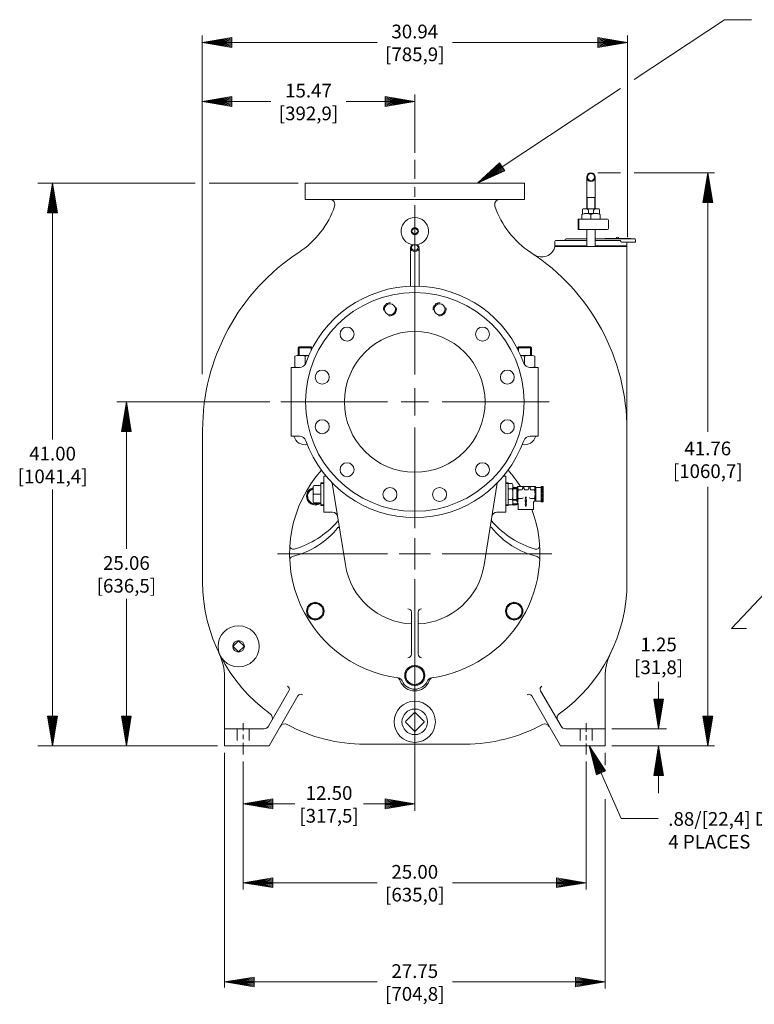
# Model space of a CAD drawing. Units: inches. Extents: x -127 to -2, y -20 to 61.
# Drawn here: x -127 to -73, y -16 to 56 of the extents above; entities that cross this region are included whole.
import ezdxf

# ---------------------------------------------------------------- set-up
doc = ezdxf.new("R2010")
doc.units = ezdxf.units.IN
doc.header["$MEASUREMENT"] = 0
doc.linetypes.add('DGN Style 2', pattern=[1.4144, 0.84864, -0.56576])
doc.layers.add('Level 1', color=7, linetype='Continuous', lineweight=0)
doc.layers.add('Level 10', color=7, linetype='Continuous', lineweight=0)
doc.styles.add('Style-grcust', font='grcust.shx')

# ---------------------------------------------------------------- blocks, each defined once
blk = doc.blocks.new('P04T')
at = {"layer": 'Level 1', "color": 7, "linetype": 'Continuous', "lineweight": 13}
for p, q in [((-0.237, 0.028), (-0.028, 0.237)), ((0.237, 0.028), (0.028, 0.237)), ((-0.028, -0.237), (-0.237, -0.028)), ((0.028, -0.237), (0.237, -0.028))]:
    blk.add_line(p, q, dxfattribs=at)
blk.add_circle((0, 0), 0.27, dxfattribs=at)
at = {"layer": 'Level 1', "color": 7, "linetype": 'Continuous', "lineweight": 13, "extrusion": (0, 0, -1)}
blk.add_arc((0.209, 0), 0.04, 315, 45.00217, dxfattribs=at)
at = {"layer": 'Level 1', "color": 7, "linetype": 'Continuous', "lineweight": 13}
for centre, start, end in [((0, 0.209), 45, 135.00126), ((0.209, 0), 315.00262, 45), ((0, -0.209), 225, 314.99841)]:
    blk.add_arc(centre, 0.04, start, end, dxfattribs=at)
blk = doc.blocks.new('P08T')
at = {"layer": 'Level 1', "color": 7, "linetype": 'Continuous', "lineweight": 13}
for p, q in [((-0.37, 0.028), (-0.028, 0.37)), ((0.37, 0.028), (0.028, 0.37)), ((-0.028, -0.37), (-0.37, -0.028)), ((0.028, -0.37), (0.37, -0.028))]:
    blk.add_line(p, q, dxfattribs=at)
blk.add_circle((0, 0), 0.42, dxfattribs=at)
at = {"layer": 'Level 1', "color": 7, "linetype": 'Continuous', "lineweight": 13, "extrusion": (0, 0, -1)}
for centre, start, end in [((0.342, 0), 315, 45.00087), ((0, 0.342), 44.99854, 135)]:
    blk.add_arc(centre, 0.04, start, end, dxfattribs=at)
at = {"layer": 'Level 1', "color": 7, "linetype": 'Continuous', "lineweight": 13}
for centre, start, end in [((0.342, 0), 315, 45), ((0, -0.342), 225, 314.99863)]:
    blk.add_arc(centre, 0.04, start, end, dxfattribs=at)
blk = doc.blocks.new('P24T')
at = {"layer": 'Level 1', "color": 7, "linetype": 'Continuous', "lineweight": 13}
for p, q in [((-0.658, 0.049), (-0.049, 0.658)), ((0.658, 0.049), (0.049, 0.658)), ((-0.049, -0.658), (-0.658, -0.049)), ((0.049, -0.658), (0.658, -0.049))]:
    blk.add_line(p, q, dxfattribs=at)
blk.add_circle((0, 0), 0.932, dxfattribs=at)
at = {"layer": 'Level 1', "color": 7, "linetype": 'Continuous', "lineweight": 13, "extrusion": (0, 0, -1)}
blk.add_arc((0.608, 0), 0.07, 315, 44.99899, dxfattribs=at)
at = {"layer": 'Level 1', "color": 7, "linetype": 'Continuous', "lineweight": 13}
for centre, start, end in [((0, 0.608), 45, 134.9987), ((0.608, 0), 314.99944, 45), ((0, -0.608), 225, 315.00049)]:
    blk.add_arc(centre, 0.07, start, end, dxfattribs=at)
blk = doc.blocks.new('B14T')
at = {"layer": 'Level 1', "color": 7, "linetype": 'Continuous', "lineweight": 13, "flags": 128}
blk.add_lwpolyline([(0.379, 0.656), (-0.379, 0.656), (-0.758, 0), (-0.379, -0.656), (0.379, -0.656), (0.758, 0), (0.379, 0.656)], close=True, dxfattribs=at)
at = {"layer": 'Level 1', "color": 7, "linetype": 'Continuous', "lineweight": 13}
blk.add_circle((0, 0), 0.656, dxfattribs=at)
blk = doc.blocks.new('B12T')
at = {"layer": 'Level 1', "color": 7, "linetype": 'Continuous', "lineweight": 13, "flags": 128}
blk.add_lwpolyline([(0.325, 0.562), (-0.325, 0.562), (-0.65, 0), (-0.325, -0.562), (0.325, -0.562), (0.65, 0), (0.325, 0.562)], close=True, dxfattribs=at)
at = {"layer": 'Level 1', "color": 7, "linetype": 'Continuous', "lineweight": 13}
blk.add_circle((0, 0), 0.562, dxfattribs=at)
blk = doc.blocks.new('A1')
at = {"layer": 'Level 10', "color": 1, "linetype": 'Continuous', "lineweight": 13}
for p, q in [((0, 0), (-0.27, 0.045)), ((-0.27, 0.045), (-0.27, -0.045)), ((0, 0), (-0.27, 0.036)), ((-0.27, 0.027), (0, 0)), ((0, 0), (-0.27, 0.018)), ((-0.27, 0.009), (0, 0)), ((-0.27, -0.045), (0, 0)), ((0, 0), (-0.27, 0)), ((-0.27, -0.009), (0, 0)), ((0, 0), (-0.27, -0.018)), ((-0.27, -0.027), (0, 0)), ((0, 0), (-0.27, -0.036)), ((-0.27, -0.045), (0, 0))]:
    blk.add_line(p, q, dxfattribs=at)

msp = doc.modelspace()

# ---------------------------------------------------------------- linework, layer by layer
at = {"layer": 'Level 1', "color": 7, "linetype": 'Continuous', "lineweight": 13}
for p, q in [((-85.573, 41.724), (-85.573, 44.044)), ((-84.948, 41.724), (-84.948, 44.044)), ((-106.104, 42.411), (-106.104, 43.599)), ((-106.104, 43.599), (-90.104, 43.599)), ((-90.104, 42.411), (-90.104, 43.599)), ((-106.104, 42.411), (-90.104, 42.411)), ((-84.948, 42.544), (-85.573, 42.544)), ((-85.885, 41.661), (-85.885, 41.326)), ((-84.698, 41.724), (-85.823, 41.724)), ((-84.635, 41.661), (-84.635, 41.326)), ((-86.2, 40.286), (-86.2, 40.911)), ((-84.043, 40.974), (-86.138, 40.974)), ((-86.137, 40.911), (-86.137, 40.286)), ((-85.923, 40.974), (-85.923, 41.305)), ((-85.855, 41.34), (-85.729, 41.396)), ((-84.791, 41.396), (-85.729, 41.396)), ((-85.45, 41.396), (-85.45, 41.599)), ((-85.26, 41.305), (-85.26, 40.974)), ((-85.07, 41.396), (-85.07, 41.599)), ((-84.666, 41.34), (-84.791, 41.396)), ((-84.597, 40.974), (-84.597, 41.305)), ((-83.98, 40.911), (-83.98, 40.286)), ((-84.043, 40.224), (-86.137, 40.224)), ((-85.573, 40.224), (-85.573, 38.974)), ((-84.948, 40.224), (-84.948, 38.974)), ((-85.573, 39.544), (-87.073, 39.544)), ((-82.073, 39.544), (-84.948, 39.544)), ((-82.385, 39.574), (-84.26, 39.574)), ((-84.26, 39.574), (-84.26, 39.544)), ((-82.385, 39.574), (-82.385, 39.544)), ((-82.01, 39.481), (-82.01, 39.294)), ((-98.416, 38.873), (-98.416, 36.087)), ((-97.791, 38.873), (-97.791, 36.087)), ((-87.885, 39.356), (-87.885, 39.036)), ((-87.885, 39.036), (-87.885, 38.974)), ((-85.573, 39.036), (-87.885, 39.036)), ((-82.635, 38.974), (-87.885, 38.974)), ((-87.855, 39.036), (-87.855, 38.974)), ((-87.825, 39.036), (-87.825, 38.974)), ((-85.573, 39.419), (-87.823, 39.419)), ((-87.795, 39.036), (-87.795, 38.974)), ((-87.765, 39.036), (-87.765, 38.974)), ((-87.735, 39.036), (-87.735, 38.974)), ((-87.705, 39.036), (-87.705, 38.974)), ((-87.675, 39.036), (-87.675, 38.974)), ((-87.645, 39.036), (-87.645, 38.974)), ((-87.615, 39.036), (-87.615, 38.974)), ((-87.585, 39.036), (-87.585, 38.974)), ((-87.555, 39.036), (-87.555, 38.974)), ((-87.525, 39.036), (-87.525, 38.974)), ((-87.495, 39.036), (-87.495, 38.974)), ((-87.465, 39.036), (-87.465, 38.974)), ((-87.435, 39.036), (-87.435, 38.974)), ((-87.405, 39.036), (-87.405, 38.974)), ((-87.375, 39.036), (-87.375, 38.974)), ((-87.345, 39.036), (-87.345, 38.974)), ((-87.315, 39.036), (-87.315, 38.974)), ((-87.285, 39.036), (-87.285, 38.974)), ((-87.255, 39.036), (-87.255, 38.974)), ((-87.225, 39.036), (-87.225, 38.974)), ((-87.195, 39.036), (-87.195, 38.974)), ((-87.165, 39.036), (-87.165, 38.974)), ((-87.135, 39.036), (-87.135, 38.974)), ((-87.105, 39.036), (-87.105, 38.974)), ((-87.075, 39.036), (-87.075, 38.974)), ((-87.045, 39.036), (-87.045, 38.974)), ((-87.015, 39.036), (-87.015, 38.974)), ((-86.985, 39.036), (-86.985, 38.974)), ((-86.955, 39.036), (-86.955, 38.974)), ((-86.925, 39.036), (-86.925, 38.974)), ((-86.895, 39.036), (-86.895, 38.974)), ((-86.865, 39.036), (-86.865, 38.974)), ((-86.835, 39.036), (-86.835, 38.974)), ((-86.805, 39.036), (-86.805, 38.974)), ((-86.775, 39.036), (-86.775, 38.974)), ((-86.745, 39.036), (-86.745, 38.974)), ((-86.715, 39.036), (-86.715, 38.974)), ((-86.685, 39.036), (-86.685, 38.974)), ((-86.655, 39.036), (-86.655, 38.974)), ((-86.625, 39.036), (-86.625, 38.974)), ((-86.595, 39.036), (-86.595, 38.974)), ((-86.565, 39.036), (-86.565, 38.974)), ((-86.535, 39.036), (-86.535, 38.974)), ((-86.505, 39.036), (-86.505, 38.974)), ((-86.475, 39.036), (-86.475, 38.974)), ((-86.445, 39.036), (-86.445, 38.974)), ((-86.415, 39.036), (-86.415, 38.974)), ((-86.385, 39.036), (-86.385, 38.974)), ((-86.355, 39.036), (-86.355, 38.974)), ((-86.325, 39.036), (-86.325, 38.974)), ((-86.295, 39.036), (-86.295, 38.974)), ((-86.265, 39.036), (-86.265, 38.974)), ((-86.235, 39.036), (-86.235, 38.974)), ((-86.205, 39.036), (-86.205, 38.974)), ((-86.175, 39.036), (-86.175, 38.974)), ((-86.145, 39.036), (-86.145, 38.974)), ((-86.115, 39.036), (-86.115, 38.974)), ((-86.085, 39.036), (-86.085, 38.974)), ((-86.055, 39.036), (-86.055, 38.974)), ((-86.025, 39.036), (-86.025, 38.974)), ((-85.995, 39.036), (-85.995, 38.974)), ((-85.965, 39.036), (-85.965, 38.974)), ((-85.935, 39.036), (-85.935, 38.974)), ((-85.905, 39.036), (-85.905, 38.974)), ((-85.875, 39.036), (-85.875, 38.974)), ((-85.845, 39.036), (-85.845, 38.974)), ((-85.815, 39.036), (-85.815, 38.974)), ((-85.785, 39.036), (-85.785, 38.974)), ((-85.755, 39.036), (-85.755, 38.974)), ((-85.725, 39.036), (-85.725, 38.974)), ((-85.695, 39.036), (-85.695, 38.974)), ((-85.665, 39.036), (-85.665, 38.974)), ((-85.635, 39.036), (-85.635, 38.974)), ((-85.605, 39.036), (-85.605, 38.974)), ((-85.575, 39.036), (-85.575, 38.974)), ((-83.143, 39.419), (-84.948, 39.419)), ((-82.637, 39.036), (-84.948, 39.036)), ((-84.945, 39.036), (-84.945, 38.974)), ((-84.915, 39.036), (-84.915, 38.974)), ((-84.885, 39.036), (-84.885, 38.974)), ((-84.855, 39.036), (-84.855, 38.974)), ((-84.825, 39.036), (-84.825, 38.974)), ((-84.795, 39.036), (-84.795, 38.974)), ((-84.765, 39.036), (-84.765, 38.974)), ((-84.735, 39.036), (-84.735, 38.974)), ((-84.705, 39.036), (-84.705, 38.974)), ((-84.675, 39.036), (-84.675, 38.974)), ((-84.645, 39.036), (-84.645, 38.974)), ((-84.615, 39.036), (-84.615, 38.974)), ((-84.585, 39.036), (-84.585, 38.974)), ((-84.555, 39.036), (-84.555, 38.974)), ((-84.525, 39.036), (-84.525, 38.974)), ((-84.495, 39.036), (-84.495, 38.974)), ((-84.465, 39.036), (-84.465, 38.974)), ((-84.435, 39.036), (-84.435, 38.974)), ((-84.405, 39.036), (-84.405, 38.974)), ((-84.375, 39.036), (-84.375, 38.974)), ((-84.345, 39.036), (-84.345, 38.974)), ((-84.315, 39.036), (-84.315, 38.974)), ((-84.285, 39.036), (-84.285, 38.974)), ((-84.255, 39.036), (-84.255, 38.974)), ((-84.225, 39.036), (-84.225, 38.974)), ((-84.195, 39.036), (-84.195, 38.974)), ((-84.165, 39.036), (-84.165, 38.974)), ((-84.135, 39.036), (-84.135, 38.974)), ((-84.105, 39.036), (-84.105, 38.974)), ((-84.075, 39.036), (-84.075, 38.974)), ((-84.045, 39.036), (-84.045, 38.974)), ((-84.015, 39.036), (-84.015, 38.974)), ((-83.985, 39.036), (-83.985, 38.974)), ((-83.955, 39.036), (-83.955, 38.974)), ((-83.925, 39.036), (-83.925, 38.974)), ((-83.895, 39.036), (-83.895, 38.974)), ((-83.865, 39.036), (-83.865, 38.974)), ((-83.835, 39.036), (-83.835, 38.974)), ((-83.805, 39.036), (-83.805, 38.974)), ((-83.775, 39.036), (-83.775, 38.974)), ((-83.745, 39.036), (-83.745, 38.974)), ((-83.715, 39.036), (-83.715, 38.974)), ((-83.685, 39.036), (-83.685, 38.974)), ((-83.655, 39.036), (-83.655, 38.974)), ((-83.625, 39.036), (-83.625, 38.974)), ((-83.595, 39.036), (-83.595, 38.974)), ((-83.565, 39.036), (-83.565, 38.974)), ((-83.535, 39.036), (-83.535, 38.974)), ((-83.505, 39.036), (-83.505, 38.974)), ((-83.475, 39.036), (-83.475, 38.974)), ((-83.445, 39.036), (-83.445, 38.974)), ((-83.415, 39.036), (-83.415, 38.974)), ((-83.385, 39.036), (-83.385, 38.974)), ((-83.355, 39.036), (-83.355, 38.974)), ((-83.325, 39.036), (-83.325, 38.974)), ((-83.295, 39.036), (-83.295, 38.974)), ((-83.265, 39.036), (-83.265, 38.974)), ((-83.235, 39.036), (-83.235, 38.974)), ((-83.205, 39.036), (-83.205, 38.974)), ((-83.175, 39.036), (-83.175, 38.974)), ((-83.145, 39.036), (-83.145, 38.974)), ((-83.115, 39.036), (-83.115, 38.974)), ((-83.085, 39.036), (-83.085, 38.974)), ((-83.055, 39.036), (-83.055, 38.974)), ((-83.025, 39.036), (-83.025, 38.974)), ((-82.01, 39.294), (-83.018, 39.294)), ((-82.995, 39.036), (-82.995, 38.974)), ((-82.965, 39.036), (-82.965, 38.974)), ((-82.935, 39.036), (-82.935, 38.974)), ((-82.905, 39.036), (-82.905, 38.974)), ((-82.875, 39.036), (-82.875, 38.974)), ((-82.845, 39.036), (-82.845, 38.974)), ((-82.815, 39.036), (-82.815, 38.974)), ((-82.785, 39.036), (-82.785, 38.974)), ((-82.755, 39.036), (-82.755, 38.974)), ((-82.725, 39.036), (-82.725, 38.974)), ((-82.695, 39.036), (-82.695, 38.974)), ((-82.665, 39.036), (-82.665, 38.974)), ((-82.637, 39.231), (-82.637, 39.036)), ((-82.637, 39.036), (-82.637, 38.974)), ((-82.635, 14.533), (-82.635, 38.974)), ((-106.604, 31.599), (-106.541, 31.661)), ((-105.604, 31.599), (-106.604, 31.599)), ((-106.604, 31.599), (-106.604, 31.041)), ((-105.666, 31.661), (-106.541, 31.661)), ((-105.604, 31.599), (-105.666, 31.661)), ((-105.604, 31.599), (-105.604, 31.513)), ((-90.604, 31.599), (-90.541, 31.661)), ((-90.604, 31.599), (-89.604, 31.599)), ((-90.604, 31.599), (-90.604, 31.513)), ((-90.541, 31.661), (-89.666, 31.661)), ((-89.604, 31.599), (-89.666, 31.661)), ((-89.604, 31.599), (-89.604, 31.041)), ((-106.854, 30.211), (-106.854, 30.996)), ((-105.826, 31.046), (-106.479, 31.046)), ((-106.104, 30.378), (-106.104, 30.996)), ((-90.382, 31.046), (-89.729, 31.046)), ((-90.104, 30.378), (-90.104, 30.996)), ((-89.354, 30.211), (-89.354, 30.996)), ((-106.073, 27.661), (-107.104, 27.661)), ((-89.104, 27.661), (-90.135, 27.661)), ((-113.573, 14.533), (-113.573, 25.599)), ((-104.736, 22.247), (-104.736, 19.622)), ((-104.736, 22.247), (-104.636, 22.247)), ((-91.572, 22.247), (-91.471, 22.247)), ((-91.471, 22.247), (-91.471, 19.622)), ((-105.434, 21.56), (-105.051, 21.56)), ((-104.961, 21.766), (-104.736, 21.758)), ((-104.961, 21.766), (-104.961, 20.103)), ((-103.165, 15.79), (-104.117, 21.751)), ((-93.043, 15.79), (-92.091, 21.751)), ((-105.919, 21.111), (-105.524, 21.339)), ((-105.919, 20.462), (-105.919, 21.111)), ((-105.524, 21.47), (-105.524, 20.398)), ((-104.961, 20.934), (-105.434, 20.934)), ((-90.956, 21.375), (-90.851, 21.436)), ((-90.851, 21.436), (-90.76, 21.383)), ((-88.746, 21.289), (-88.887, 21.289)), ((-88.746, 21.237), (-88.887, 21.237)), ((-88.746, 21.177), (-88.887, 21.177)), ((-88.746, 20.966), (-88.887, 20.966)), ((-88.886, 21.497), (-88.886, 20.372)), ((-88.745, 21.497), (-88.886, 21.497)), ((-88.745, 21.463), (-88.886, 21.463)), ((-88.745, 21.439), (-88.886, 21.439)), ((-88.745, 21.418), (-88.886, 21.418)), ((-88.745, 21.379), (-88.886, 21.379)), ((-88.746, 21.108), (-88.886, 21.108)), ((-88.744, 20.894), (-88.886, 20.894)), ((-88.745, 20.812), (-88.886, 20.812)), ((-88.745, 21.34), (-88.885, 21.34)), ((-88.744, 21.047), (-88.885, 21.047)), ((-88.745, 21.497), (-88.745, 20.372)), ((-105.357, 20.137), (-105.919, 20.462)), ((-105.434, 20.308), (-105.051, 20.308)), ((-105.06, 20.308), (-105.357, 20.137)), ((-104.961, 20.103), (-104.736, 20.111)), ((-90.851, 20.137), (-90.978, 20.21)), ((-90.574, 20.297), (-90.851, 20.137)), ((-88.746, 20.731), (-88.886, 20.731)), ((-88.746, 20.658), (-88.886, 20.658)), ((-88.745, 20.589), (-88.886, 20.589)), ((-88.745, 20.529), (-88.886, 20.529)), ((-88.745, 20.471), (-88.886, 20.471)), ((-88.745, 20.432), (-88.886, 20.432)), ((-88.745, 20.406), (-88.886, 20.406)), ((-88.745, 20.372), (-88.886, 20.372)), ((-104.736, 19.622), (-104.097, 19.622)), ((-92.111, 19.622), (-91.471, 19.622)), ((-98.354, 9.274), (-98.354, 12.335)), ((-97.854, 9.274), (-97.854, 12.335)), ((-111.979, 2.599), (-111.979, 7.615)), ((-84.229, 2.599), (-84.229, 7.615)), ((-108.765, 4.036), (-107.281, 6.607)), ((-87.443, 4.036), (-88.927, 6.607)), ((-108.729, 2.599), (-106.631, 6.232)), ((-87.479, 2.599), (-89.576, 6.232)), ((-111.979, 3.849), (-109.09, 3.849)), ((-87.118, 3.849), (-84.229, 3.849)), ((-111.979, 2.599), (-108.729, 2.599)), ((-94.448, 2.721), (-101.76, 2.721)), ((-87.479, 2.599), (-84.229, 2.599))]:
    msp.add_line(p, q, dxfattribs=at)
at = {"layer": 'Level 1', "color": 7, "linetype": 'DGN Style 2', "lineweight": 0}
for p, q in [((-85.541, 41.724), (-85.541, 42.544)), ((-84.979, 41.724), (-84.979, 42.544)), ((-106.541, 31.661), (-106.541, 31.046)), ((-105.666, 31.661), (-105.666, 31.389)), ((-90.541, 31.661), (-90.541, 31.389)), ((-89.666, 31.661), (-89.666, 31.046)), ((-104.961, 21.707), (-104.736, 21.699)), ((-104.961, 20.162), (-104.736, 20.17)), ((-111.041, 3.849), (-111.041, 2.599)), ((-110.166, 3.849), (-110.166, 2.599)), ((-86.041, 3.849), (-86.041, 2.599)), ((-85.166, 3.849), (-85.166, 2.599))]:
    msp.add_line(p, q, dxfattribs=at)
at = {"layer": 'Level 1', "color": 5, "linetype": 'Continuous', "lineweight": 13}
for p, q in [((-107.104, 30.161), (-107.104, 25.161)), ((-107.104, 30.161), (-106.516, 30.161)), ((-89.104, 30.161), (-89.692, 30.161)), ((-89.104, 30.161), (-89.104, 25.161)), ((-107.104, 25.161), (-106.516, 25.161)), ((-89.104, 25.161), (-89.692, 25.161))]:
    msp.add_line(p, q, dxfattribs=at)
at = {"layer": 'Level 1', "color": 3, "linetype": 'Continuous', "lineweight": 13}
for p, q in [((-91.296, 21.764), (-91.471, 21.758)), ((-91.296, 20.104), (-91.296, 21.764)), ((-90.996, 21.708), (-91.296, 21.708)), ((-90.996, 21.321), (-91.296, 21.321)), ((-90.956, 20.354), (-90.956, 21.515)), ((-91.296, 20.104), (-91.471, 20.111)), ((-90.996, 20.548), (-91.296, 20.548)), ((-90.996, 20.161), (-91.296, 20.161))]:
    msp.add_line(p, q, dxfattribs=at)
at = {"layer": 'Level 1', "color": 3, "linetype": 'DGN Style 2', "lineweight": 0}
for p, q in [((-91.296, 21.705), (-91.471, 21.699)), ((-91.296, 20.163), (-91.471, 20.17))]:
    msp.add_line(p, q, dxfattribs=at)
at = {"layer": 'Level 1', "color": 30, "linetype": 'Continuous', "lineweight": 13}
for p, q in [((-90.956, 21.373), (-90.669, 21.388)), ((-90.601, 21.497), (-90.669, 21.429)), ((-90.669, 20.439), (-90.669, 21.429)), ((-89.336, 21.497), (-90.601, 21.497)), ((-90.601, 21.497), (-90.601, 20.372)), ((-90.554, 21.242), (-90.273, 21.242)), ((-90.133, 21.367), (-90.251, 21.367)), ((-90.109, 21.242), (-89.827, 21.242)), ((-89.687, 21.37), (-89.805, 21.37)), ((-89.661, 21.242), (-89.38, 21.242)), ((-89.336, 21.497), (-89.268, 21.429)), ((-89.336, 21.497), (-89.336, 20.438)), ((-88.886, 21.429), (-89.268, 21.429)), ((-89.268, 20.439), (-89.268, 21.429)), ((-90.956, 20.496), (-90.669, 20.481)), ((-90.614, 20.385), (-90.669, 20.439)), ((-90.573, 19.809), (-90.573, 20.286)), ((-90.556, 20.626), (-90.274, 20.626)), ((-90.061, 20.728), (-89.992, 20.63)), ((-90.061, 20.728), (-90.04, 20.728)), ((-90.061, 20.43), (-90.061, 20.554)), ((-90.011, 20.504), (-90.061, 20.554)), ((-90.028, 20.396), (-90.061, 20.43)), ((-90.028, 20.203), (-90.061, 20.203)), ((-90.061, 20.203), (-90.011, 20.021)), ((-89.987, 20.73), (-90.056, 20.631)), ((-90.035, 20.631), (-90.056, 20.631)), ((-90.04, 20.728), (-89.972, 20.63)), ((-89.966, 20.73), (-90.035, 20.631)), ((-90.028, 20.396), (-90.028, 20.203)), ((-90.011, 20.504), (-89.96, 20.554)), ((-90.011, 20.021), (-89.96, 20.203)), ((-89.994, 20.396), (-89.96, 20.43)), ((-89.994, 20.396), (-89.994, 20.203)), ((-89.96, 20.203), (-89.994, 20.203)), ((-89.992, 20.63), (-89.972, 20.63)), ((-89.966, 20.73), (-89.987, 20.73)), ((-89.96, 20.43), (-89.96, 20.554)), ((-89.659, 20.626), (-89.378, 20.626)), ((-89.448, 19.809), (-89.448, 20.299)), ((-88.886, 20.439), (-89.308, 20.439)), ((-90.573, 19.809), (-89.448, 19.809))]:
    msp.add_line(p, q, dxfattribs=at)
at = {"layer": 'Level 1', "color": 30, "linetype": 'DGN Style 2', "lineweight": 0}
for p, q in [((-90.956, 21.316), (-90.669, 21.331)), ((-90.956, 20.553), (-90.669, 20.538))]:
    msp.add_line(p, q, dxfattribs=at)
at = {"layer": 'Level 1', "color": 7, "linetype": 'Continuous', "lineweight": 13, "flags": 128}
msp.add_lwpolyline([(-87.135, 39.481), (-87.135, 39.481)], dxfattribs=at)
at = {"layer": 'Level 1', "color": 7, "linetype": 'Continuous', "lineweight": 13}
for centre, radius in [((-85.26, 44.044), 0.313), ((-85.26, 44.044), 0.25), ((-110.947, 9.849), 1.5), ((-98.104, 4.349), 1.5)]:
    msp.add_circle(centre, radius, dxfattribs=at)
at = {"layer": 'Level 1', "color": 1, "linetype": 'Continuous', "lineweight": 13}
for centre, radius in [((-98.104, 27.661), 7.969), ((-99.912, 34.408), 0.399), ((-96.296, 34.408), 0.399), ((-103.043, 32.6), 0.51), ((-93.165, 32.6), 0.51), ((-98.104, 27.661), 5.125), ((-104.851, 29.469), 0.51), ((-91.357, 29.469), 0.51), ((-104.851, 25.853), 0.51), ((-91.357, 25.853), 0.51), ((-103.043, 22.722), 0.51), ((-93.165, 22.722), 0.51), ((-99.912, 20.914), 0.51), ((-96.296, 20.914), 0.51)]:
    msp.add_circle(centre, radius, dxfattribs=at)
at = {"layer": 'Level 1', "color": 1, "linetype": 'DGN Style 2', "lineweight": 0}
for centre in [(-99.912, 34.408), (-96.296, 34.408)]:
    msp.add_circle(centre, 0.471, dxfattribs=at)
at = {"layer": 'Level 1', "color": 7, "linetype": 'Continuous', "lineweight": 13}
for centre, radius, start, end in [((-104.302, 42.036), 0.375, 341.29469, 82.29168), ((-110.104, 44.001), 6.5, 303.10879, 341.29469), ((-85.823, 41.661), 0.0625, 90, 180), ((-85.575, 41.599), 0.125, 0, 90.00083), ((-84.698, 41.661), 0.0625, 0, 90), ((-98.104, 40.099), 1, 277.33195, 262.66842), ((-84.929, 40.744), 0.652, 59.44449, 120.55578), ((-84.573, 41.036), 0.0625, 246.83984, 270), ((-86.138, 40.286), 0.0625, 180, 270.34758), ((-86.074, 40.286), 0.0625, 180, 270), ((-83.323, 39.574), 0.1, 0, 180), ((-88.853, 39.224), 1, 235.82625, 345.50895), ((-83.143, 39.356), 0.0625, 0, 90), ((-83.018, 39.356), 0.0625, 180, 270), ((-82.574, 39.231), 0.0625, 90, 180), ((-98.104, 25.599), 15.469, 123.10879, 180), ((-98.104, 25.599), 15.469, 0, 56.89121), ((-90.479, 29.615), 1.431, 74.81071, 86.05848), ((-89.729, 29.615), 1.431, 74.81071, 105.18929), ((-89.729, 31.593), 1.431, 270.93916, 285.18929), ((-106.104, 25.377), 0.841, 194.86282, 281.17569), ((-98.104, 16.599), 9.125, 138.20307, 262.35206), ((-104.636, 22.622), 0.375, 270, 279.8633), ((-98.104, 16.599), 9.125, 32.46451, 41.79693), ((-105.051, 21.65), 0.09, 270, 0), ((-105.357, 20.786), 0.562, 107.33217, 301.73268), ((-105.434, 20.844), 0.09, 90, 180), ((-90.851, 20.786), 0.562, 257.70503, 299.52974), ((-98.104, 16.599), 9.125, 277.64794, 20.60021), ((-92.111, 19.247), 0.375, 90, 170.92423), ((-108.769, 23.37), 6.702, 286.28616, 318.40241), ((-103.945, 19.087), 0.25, 318.40241, 9.07573), ((-108.424, 22.256), 6.027, 283.41291, 321.58434), ((-92.554, 18.473), 0.06, 38.41566, 170.92428), ((-89.248, 17.177), 0.25, 253.71384, 3.73829), ((-106.968, 16.15), 0.25, 103.41291, 182.9004), ((-98.104, 16.599), 5.125, 189.07574, 267.20398), ((-98.104, 16.599), 5.125, 272.79602, 350.92426), ((-101.76, 14.533), 11.812, 180, 234.38308), ((-94.448, 14.533), 11.812, 305.61695, 0), ((-90.851, 12.411), 0.635, 92.26761, 147.73244), ((-90.851, 12.411), 0.635, 32.26756, 87.73239), ((-98.604, 12.335), 0.25, 0, 90), ((-90.851, 12.411), 0.635, 152.2675, 207.7325), ((-90.851, 12.411), 0.635, 332.2675, 27.7325), ((-90.851, 12.411), 0.635, 212.26756, 267.73239), ((-90.851, 12.411), 0.635, 272.26761, 327.73244), ((-80.229, 7.615), 4, 154.05437, 180), ((-97.604, 9.274), 0.25, 180, 270), ((-98.104, 7.724), 0.734, 153.38934, 206.61066), ((-98.104, 7.724), 0.734, 93.38958, 146.61053), ((-98.104, 7.724), 0.734, 33.38979, 86.61039), ((-98.104, 7.724), 0.734, 333.39002, 26.60998), ((-99.511, 7.204), 0.375, 20.29361, 81.48352), ((-99.368, 7.183), 0.375, 23.14664, 82.35205), ((-98.104, 7.724), 1, 203.14664, 336.85336), ((-98.104, 7.724), 0.734, 213.38947, 266.61042), ((-98.104, 7.724), 0.734, 273.38961, 326.61021), ((-96.697, 7.204), 0.375, 98.51648, 159.70639), ((-107.497, 6.732), 0.25, 329.99997, 59.99998), ((-89.793, 6.107), 0.25, 30.0001, 120.00004), ((-87.35, 4.626), 0.375, 125.61695, 210), ((-109.09, 4.224), 0.375, 270, 329.99996), ((-107.586, 3.828), 0.375, 61.44401, 150), ((-101.76, 14.533), 11.812, 241.44401, 270), ((-94.448, 14.533), 11.812, 270, 298.55601), ((-87.118, 4.224), 0.375, 209.99995, 270)]:
    msp.add_arc(centre, radius, start, end, dxfattribs=at)
at = {"layer": 'Level 1', "color": 7, "linetype": 'Continuous', "lineweight": 13, "extrusion": (0, 0, -1)}
for centre, radius, start, end in [((91.905, 42.036), 0.375, 341.29469, 82.29168), ((86.104, 44.001), 6.5, 303.10879, 341.29469), ((84.945, 41.599), 0.125, 0, 89.9989), ((86.138, 40.911), 0.0625, 0, 90.11654), ((86.074, 40.911), 0.0625, 0, 90), ((85.948, 41.036), 0.0625, 246.83335, 270), ((85.592, 40.744), 0.652, 59.44475, 120.55578), ((84.043, 40.911), 0.0625, 90, 180), ((84.043, 40.286), 0.0625, 180, 269.99979), ((87.198, 39.481), 0.0625, 180, 270), ((87.073, 39.481), 0.0625, 0, 90), ((82.073, 39.481), 0.0625, 90, 180), ((87.823, 39.356), 0.0625, 0, 90), ((106.479, 29.615), 1.431, 74.81071, 105.18929), ((105.729, 29.615), 1.431, 74.81071, 86.05847), ((106.479, 31.593), 1.431, 270.93916, 285.18929), ((90.104, 25.377), 0.841, 194.86282, 281.17569), ((91.572, 22.622), 0.375, 270, 279.86335), ((105.434, 21.47), 0.09, 0, 90), ((105.357, 20.786), 0.635, 332.2675, 27.7325), ((105.357, 20.786), 0.635, 32.26756, 74.71089), ((105.434, 21.024), 0.09, 270, 0), ((90.851, 20.786), 0.635, 80.45087, 87.73239), ((90.851, 20.786), 0.635, 92.26761, 106.64891), ((105.357, 20.786), 0.635, 272.26761, 327.73244), ((105.434, 20.398), 0.09, 270, 0), ((105.357, 20.786), 0.635, 233.70943, 267.73239), ((105.051, 20.218), 0.09, 90, 180), ((90.851, 20.786), 0.635, 272.26761, 282.98123), ((90.851, 20.786), 0.635, 244.08865, 267.73239), ((104.097, 19.247), 0.375, 90, 170.92424), ((92.263, 19.087), 0.25, 318.40241, 9.07572), ((87.439, 23.37), 6.702, 286.28616, 318.40241), ((103.654, 18.473), 0.06, 38.41566, 170.92427), ((87.784, 22.256), 6.027, 283.41291, 321.58434), ((106.96, 17.177), 0.25, 253.71384, 3.73829), ((89.24, 16.15), 0.25, 103.41291, 182.9004), ((105.357, 12.411), 0.635, 32.26756, 87.73239), ((105.357, 12.411), 0.635, 92.26761, 147.73244), ((105.357, 12.411), 0.635, 332.2675, 27.7325), ((105.357, 12.411), 0.635, 152.2675, 207.7325), ((97.604, 12.335), 0.25, 0, 90), ((105.357, 12.411), 0.635, 272.26761, 327.73244), ((105.357, 12.411), 0.635, 212.26756, 267.73239), ((115.979, 7.615), 4, 154.05434, 180), ((98.604, 9.274), 0.25, 180, 270), ((98.104, 7.724), 1.125, 200.29361, 339.70639), ((96.84, 7.183), 0.375, 23.14664, 82.35205), ((88.71, 6.732), 0.25, 329.99997, 59.99998), ((106.415, 6.107), 0.25, 30.0001, 120.00004), ((108.858, 4.626), 0.375, 125.61692, 209.99999), ((88.622, 3.828), 0.375, 61.44399, 149.99999)]:
    msp.add_arc(centre, radius, start, end, dxfattribs=at)
at = {"layer": 'Level 1', "color": 5, "linetype": 'Continuous', "lineweight": 13}
for centre, radius, start, end in [((-98.104, 27.661), 8.431, 19.62723, 160.37277), ((-89.692, 30.661), 0.5, 199.62723, 270), ((-106.516, 24.661), 0.5, 19.62723, 90), ((-98.104, 27.661), 8.431, 199.62723, 340.37277)]:
    msp.add_arc(centre, radius, start, end, dxfattribs=at)
at = {"layer": 'Level 1', "color": 5, "linetype": 'Continuous', "lineweight": 13, "extrusion": (0, 0, -1)}
for centre, start, end in [((106.516, 30.661), 199.62723, 270), ((89.692, 24.661), 19.62723, 90)]:
    msp.add_arc(centre, 0.5, start, end, dxfattribs=at)
at = {"layer": 'Level 1', "color": 3, "linetype": 'Continuous', "lineweight": 13, "extrusion": (0, 0, -1)}
for centre, radius, start, end in [((91.444, 21.515), 0.488, 156.63067, 203.36933), ((92.847, 20.934), 1.89, 168.19245, 191.80755)]:
    msp.add_arc(centre, radius, start, end, dxfattribs=at)
at = {"layer": 'Level 1', "color": 30, "linetype": 'Continuous', "lineweight": 13, "extrusion": (0, 0, -1)}
for centre, radius, start, end in [((89.473, 20.931), 1.125, 344.2667, 16.02726), ((89.471, 21.547), 1.125, 344.26657, 357.45913), ((89.026, 21.547), 1.125, 344.26657, 357.45913), ((88.578, 21.547), 1.125, 344.26657, 357.45913), ((89.474, 20.316), 1.125, 2.85305, 16.02726), ((90.274, 20.697), 0.0703, 180, 270), ((89.659, 20.697), 0.0703, 270, 0), ((89.308, 20.299), 0.141, 0, 90)]:
    msp.add_arc(centre, radius, start, end, dxfattribs=at)
at = {"layer": 'Level 1', "color": 30, "linetype": 'Continuous', "lineweight": 13}
for centre, radius, start, end in [((-91.356, 21.547), 1.125, 344.26657, 357.63543), ((-90.91, 21.547), 1.125, 344.26657, 357.63543), ((-90.463, 21.547), 1.125, 344.26657, 357.63543), ((-90.461, 20.931), 1.125, 344.26657, 16.02726), ((-90.714, 20.286), 0.141, 0, 45), ((-90.459, 20.316), 1.125, 6.12821, 16.02726)]:
    msp.add_arc(centre, radius, start, end, dxfattribs=at)
at = {"layer": 'Level 1', "color": 3, "linetype": 'Continuous', "lineweight": 13}
msp.add_arc((-91.444, 20.354), 0.488, 336.63067, 23.36933, dxfattribs=at)
at = {"layer": 'Level 1', "color": 7, "linetype": 'Continuous', "lineweight": 13}
for centre, major_axis, ratio in [((-98.104, 38.873), (0.312, 0), 0.81915), ((-98.104, 38.909), (-0.25, 0), 0.819118)]:
    msp.add_ellipse(centre, major_axis=major_axis, ratio=ratio, dxfattribs=at)
at = {"layer": 'Level 10', "color": 3, "linetype": 'Continuous', "lineweight": 0}
for p, q in [((-75.525, 55.509), (-82.104, 51.16)), ((-73.569, 55.509), (-75.525, 55.509)), ((-113.604, 29.693), (-113.604, 54.355)), ((-113.604, 53.855), (-100.854, 53.855)), ((-95.354, 53.855), (-82.604, 53.855)), ((-82.604, 39.654), (-82.604, 54.355)), ((-83.104, 50.498), (-93.54, 43.599)), ((-113.604, 49.549), (-108.604, 49.549)), ((-103.104, 49.549), (-98.104, 49.549)), ((-98.104, 45.804), (-98.104, 50.049)), ((-98.104, 43.913), (-98.104, 45.304)), ((-84.76, 44.356), (-83.104, 44.356)), ((-82.104, 44.356), (-76.246, 44.356)), ((-76.746, 25.478), (-76.746, 44.356)), ((-114.104, 43.599), (-125.58, 43.599)), ((-124.508, 24.929), (-124.508, 43.599)), ((-106.604, 43.599), (-113.104, 43.599)), ((-98.104, 42.611), (-98.104, 43.307)), ((-98.104, 29.661), (-98.104, 41.987)), ((-98.104, 36.877), (-98.104, 38.894)), ((-98.104, 28.661), (-98.104, 26.661)), ((-108.665, 27.661), (-119.83, 27.661)), ((-119.128, 16.96), (-119.128, 27.661)), ((-100.104, 27.661), (-107.86, 27.661)), ((-99.104, 27.661), (-97.104, 27.661)), ((-96.104, 27.661), (-88.298, 27.661)), ((-75.024, 11.161), (-60.992, 25.985)), ((-98.104, 18.467), (-98.104, 25.8)), ((-124.508, 2.599), (-124.508, 21.269)), ((-76.746, 21.478), (-76.746, 2.599)), ((-98.104, 17.739), (-98.104, 15.458)), ((-100.104, 16.599), (-108.104, 16.599)), ((-99.245, 16.599), (-96.963, 16.599)), ((-96.104, 16.599), (-88.104, 16.599)), ((-98.104, 14.739), (-98.104, -2.13)), ((-119.128, 2.599), (-119.128, 13.3)), ((-73.927, 11.161), (-75.024, 11.161)), ((-80.329, 7.258), (-80.329, 3.849)), ((-110.604, 4.258), (-110.604, 3.706)), ((-85.604, 4.258), (-85.604, 3.623)), ((-83.729, 3.849), (-79.754, 3.849)), ((-110.604, 3.431), (-110.604, 3.075)), ((-85.604, 3.377), (-85.604, 3.02)), ((-112.479, 2.599), (-125.58, 2.599)), ((-110.604, 2.828), (-110.604, 1.974)), ((-85.604, 2.773), (-85.604, 1.974)), ((-85.393, 2.599), (-83.059, -2.688)), ((-83.729, 2.599), (-79.754, 2.599)), ((-83.729, 2.599), (-76.246, 2.599)), ((-80.329, -0.849), (-80.329, 2.599)), ((-111.979, 2.099), (-111.979, -15.007)), ((-110.604, 1.448), (-110.604, -7.874)), ((-85.604, 1.448), (-85.604, -7.874)), ((-84.229, 2.099), (-84.229, 1.2)), ((-84.229, -1.276), (-84.229, -15.076)), ((-110.604, -1.63), (-106.854, -1.63)), ((-101.854, -1.63), (-98.104, -1.63)), ((-83.059, -2.688), (-80.358, -2.688)), ((-110.604, -7.374), (-100.854, -7.374)), ((-95.354, -7.374), (-85.604, -7.374)), ((-111.979, -14.607), (-100.854, -14.607)), ((-95.354, -14.607), (-84.229, -14.607))]:
    msp.add_line(p, q, dxfattribs=at)

# ---------------------------------------------------------------- block references
at = {"layer": 'Level 1', "color": 7, "linetype": 'Continuous', "lineweight": 13}
for name, p in [('P04T', (-98.104, 40.099)), ('P08T', (-110.947, 9.849)), ('P24T', (-98.104, 4.349))]:
    msp.add_blockref(name, p, dxfattribs=at)
at = {"layer": 'Level 1', "color": 7, "linetype": 'Continuous', "lineweight": 13, "extrusion": (0, 0, -1), "rotation": 270}
msp.add_blockref('B12T', (105.357, 12.411), dxfattribs=at)
at = {"layer": 'Level 1', "color": 7, "linetype": 'Continuous', "lineweight": 13, "rotation": 90}
for name, p in [('B12T', (-90.851, 12.411)), ('B14T', (-98.104, 7.724))]:
    msp.add_blockref(name, p, dxfattribs=at)
at = {"layer": 'Level 10', "color": 1, "linetype": 'Continuous', "lineweight": 13}
for p, xscale, yscale, zscale, rotation in [((-113.604, 53.855), 8, 8, 8, 180), ((-113.604, 49.549), 8, 8, 8, 180), ((-93.54, 43.599), 8.000001146116638, 8.000001146116638, 8.000001146116638, 213.4709672635611), ((-76.746, 44.356), 8, 8, 8, 90), ((-124.508, 43.599), 8, 8, 8, 90), ((-119.128, 27.661), 8, 8, 8, 90), ((-80.329, 3.849), 8, 8, 8, 270), ((-124.508, 2.599), 8, 8, 8, 270), ((-119.128, 2.599), 8, 8, 8, 270), ((-119.128, 2.599), 8, 8, 8, 270), ((-76.746, 2.599), 8, 8, 8, 270), ((-85.393, 2.599), 8.000002133600288, 8.000002133600288, 8.000002133600288, 113.8209406778289), ((-80.329, 2.599), 8, 8, 8, 90), ((-110.604, -1.63), 8, 8, 8, 180), ((-110.604, -7.374), 8, 8, 8, 180), ((-111.979, -14.607), 8, 8, 8, 180), ((-111.979, -14.607), 8, 8, 8, 180)]:
    msp.add_blockref('A1', p, dxfattribs=dict(at, xscale=xscale, yscale=yscale, zscale=zscale, rotation=rotation))
at = {"layer": 'Level 10', "color": 1, "linetype": 'Continuous', "lineweight": 13, "xscale": 8, "yscale": 8, "zscale": 8}
for p in [(-82.604, 53.855), (-98.104, 49.549), (-98.104, -1.63), (-85.604, -7.374), (-84.229, -14.607), (-84.229, -14.607)]:
    msp.add_blockref('A1', p, dxfattribs=at)

# ---------------------------------------------------------------- texts
at = {"layer": 'Level 10', "color": 3, "linetype": 'Continuous', "lineweight": 0, "char_height": 1, "line_spacing_factor": 0.996, "style": 'Style-grcust'}
for s, insert, attachment_point in [('30.94\\P[785,9]\\P', (-98.104, 53.688), 5), ('15.47\\P[392,9]\\P', (-105.854, 49.382), 5), ('41.00\\P[1041,4]\\P', (-124.508, 22.932), 5), ('41.76\\P[1060,7]\\P', (-76.746, 23.311), 5), ('25.06\\P[636,5]\\P', (-119.128, 14.963), 5), ('1.25\\P[31,8]\\P', (-80.329, 9.025), 5), ('12.50\\P[317,5]\\P', (-104.354, -1.797), 5), ('.88/[22,4] DIA.\\P4 PLACES\\P', (-79.623, -3.685), 4), ('25.00\\P[635,0]\\P', (-98.104, -7.541), 5), ('27.75\\P[704,8]\\P', (-98.104, -14.774), 5)]:
    msp.add_mtext(s, dxfattribs=dict(at, insert=insert, attachment_point=attachment_point))

doc.saveas('drawing.dxf')
